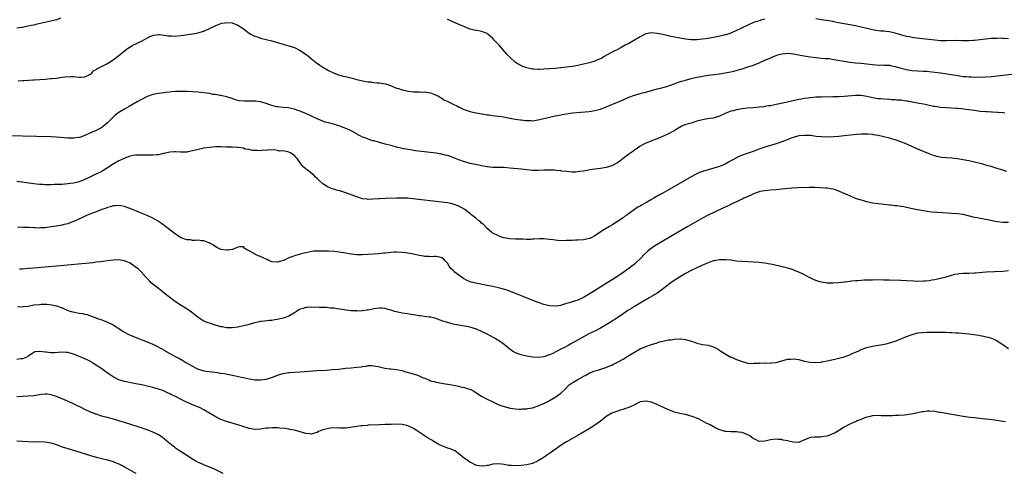
# Model space of a CAD drawing. Units: inches. Extents: x 2568000 to 2571000, y 1515000 to 1518000.
# Drawn here: x 2569674 to 2570022, y 1515548 to 1515708 of the extents above; entities that cross this region are included whole.
import ezdxf

# ---------------------------------------------------------------- set-up
doc = ezdxf.new("R2010")
doc.units = ezdxf.units.IN
doc.header["$MEASUREMENT"] = 0
doc.layers.add('LD25681515_10ft', color=82, linetype='Continuous')

msp = doc.modelspace()

# ---------------------------------------------------------------- linework, layer by layer
at = {"layer": 'LD25681515_10ft'}
for points, elevation in [([(2569688.54, 1515708.54), (2569687, 1515708), (2569685, 1515707.5), (2569679.66, 1515706.34), (2569679, 1515706.18), (2569678.01, 1515705.99), (2569677, 1515705.73), (2569676.36, 1515705.64), (2569675, 1515705.32), (2569674.7, 1515705.3), (2569673, 1515705.02)], 8980), ([(2569937, 1515708.3), (2569936.02, 1515708.02), (2569935, 1515707.71), (2569933, 1515707.01), (2569931, 1515706.14), (2569928.61, 1515705), (2569927, 1515704.21), (2569925, 1515703.34), (2569923.27, 1515702.73), (2569923, 1515702.65), (2569921.69, 1515702.31), (2569920.04, 1515701.96), (2569917, 1515701.47), (2569915, 1515701.18), (2569913, 1515700.98), (2569911, 1515700.96), (2569909.12, 1515701.12), (2569907, 1515701.48), (2569906.41, 1515701.59), (2569903.87, 1515702.13), (2569901, 1515702.79), (2569899, 1515703.22), (2569897, 1515703.37), (2569895, 1515703.01), (2569893, 1515702.03), (2569891, 1515700.84), (2569889, 1515699.7), (2569887.73, 1515699), (2569886.01, 1515697.99), (2569884.67, 1515697.33), (2569883.97, 1515697), (2569880.28, 1515695), (2569879.49, 1515694.51), (2569879, 1515694.26), (2569877.73, 1515693.73), (2569877, 1515693.39), (2569876.7, 1515693.3), (2569875, 1515692.8), (2569873, 1515692.32), (2569871, 1515691.91), (2569869.67, 1515691.67), (2569869, 1515691.56), (2569867, 1515691.27), (2569865, 1515691.03), (2569863, 1515690.84), (2569861, 1515690.67), (2569859, 1515690.53), (2569857.49, 1515690.51), (2569857, 1515690.48), (2569855.38, 1515690.62), (2569855, 1515690.62), (2569853.04, 1515691.04), (2569851.56, 1515691.56), (2569850.2, 1515692.2), (2569848.97, 1515692.97), (2569847, 1515694.76), (2569846.88, 1515694.88), (2569845.92, 1515695.92), (2569843.22, 1515699), (2569842.15, 1515700.15), (2569841.42, 1515701), (2569841, 1515701.45), (2569839.23, 1515703), (2569839, 1515703.14), (2569837.68, 1515703.68), (2569837, 1515703.87), (2569836.07, 1515704.07), (2569835, 1515704.24), (2569834.38, 1515704.38), (2569833, 1515704.75), (2569831, 1515705.54), (2569827.67, 1515707), (2569825, 1515708.08)], 8980), ([(2570023, 1515701.34), (2570021.41, 1515701.41), (2570021, 1515701.47), (2570020.51, 1515701.49), (2570019, 1515701.47), (2570017, 1515701.39), (2570015, 1515701.22), (2570011, 1515700.69), (2570010.68, 1515700.68), (2570009, 1515700.58), (2570008.6, 1515700.6), (2570007, 1515700.6), (2570006.63, 1515700.63), (2570004.65, 1515700.65), (2570001, 1515700.58), (2569999, 1515700.62), (2569997, 1515700.79), (2569992.66, 1515701.34), (2569989.67, 1515701.67), (2569989, 1515701.76), (2569988.05, 1515701.95), (2569987, 1515702.13), (2569985.41, 1515702.59), (2569985, 1515702.7), (2569983, 1515703.33), (2569981, 1515703.74), (2569979.84, 1515703.84), (2569979, 1515703.95), (2569978.01, 1515704.01), (2569977, 1515704.16), (2569976.25, 1515704.25), (2569974.58, 1515704.58), (2569973, 1515704.94), (2569971, 1515705.44), (2569969, 1515705.91), (2569967, 1515706.29), (2569965, 1515706.63), (2569963, 1515707), (2569961.34, 1515707.34), (2569961, 1515707.39), (2569959.64, 1515707.64), (2569957, 1515708.04), (2569955, 1515708.37)], 8980), ([(2569673.49, 1515686.51), (2569675, 1515686.6), (2569675.4, 1515686.6), (2569678.8, 1515686.8), (2569679.19, 1515686.81), (2569683, 1515687.07), (2569685, 1515687.23), (2569685.28, 1515687.28), (2569687, 1515687.44), (2569687.55, 1515687.55), (2569689, 1515687.7), (2569689.87, 1515687.87), (2569692.02, 1515688.02), (2569693, 1515687.96), (2569693.87, 1515687.87), (2569695, 1515687.72), (2569695.7, 1515687.7), (2569697, 1515687.91), (2569698.52, 1515688.52), (2569699, 1515688.79), (2569699.34, 1515689), (2569700.04, 1515689.96), (2569701, 1515690.46), (2569701.27, 1515690.73), (2569701.87, 1515691), (2569704.08, 1515692.08), (2569705, 1515692.56), (2569707, 1515693.83), (2569709, 1515695.4), (2569711, 1515697.07), (2569712.1, 1515697.9), (2569713, 1515698.51), (2569713.94, 1515699), (2569715, 1515699.57), (2569716.11, 1515700.11), (2569717, 1515700.52), (2569719.91, 1515702.09), (2569721, 1515702.53), (2569721.36, 1515702.64), (2569723, 1515702.81), (2569723.19, 1515702.81), (2569725, 1515702.59), (2569726.34, 1515702.34), (2569727, 1515702.3), (2569727.69, 1515702.31), (2569729, 1515702.23), (2569729.67, 1515702.33), (2569731, 1515702.43), (2569735, 1515703.04), (2569737, 1515703.42), (2569737.64, 1515703.64), (2569739, 1515704.03), (2569741, 1515704.94), (2569743, 1515705.92), (2569743.76, 1515706.24), (2569745, 1515706.72), (2569745.22, 1515706.78), (2569746.38, 1515707), (2569747, 1515707.1), (2569749, 1515706.93), (2569751, 1515706.18), (2569752.84, 1515705), (2569754.03, 1515704.03), (2569755, 1515703.34), (2569755.58, 1515703), (2569757, 1515702.26), (2569757.95, 1515701.95), (2569759, 1515701.56), (2569763, 1515700.56), (2569764.19, 1515700.19), (2569765, 1515700.01), (2569765.75, 1515699.75), (2569767, 1515699.46), (2569767.34, 1515699.34), (2569769, 1515698.88), (2569771, 1515698.2), (2569773, 1515697.21), (2569774.33, 1515696.33), (2569775, 1515695.81), (2569775.47, 1515695.47), (2569777, 1515694.2), (2569778.79, 1515692.79), (2569779.97, 1515691.97), (2569781, 1515691.29), (2569783, 1515690.16), (2569785, 1515689.16), (2569786.57, 1515688.57), (2569787, 1515688.43), (2569788.13, 1515688.13), (2569789, 1515687.95), (2569791.39, 1515687.39), (2569793.06, 1515686.94), (2569795.65, 1515686.35), (2569797, 1515686.13), (2569798.05, 1515686.05), (2569799, 1515685.9), (2569800.2, 1515685.8), (2569801, 1515685.76), (2569803, 1515685.43), (2569804.34, 1515685), (2569807, 1515683.9), (2569807.7, 1515683.7), (2569809, 1515683.27), (2569809.23, 1515683.23), (2569810.18, 1515683), (2569811, 1515682.84), (2569813, 1515682.62), (2569813.44, 1515682.56), (2569815, 1515682.57), (2569815.54, 1515682.46), (2569817, 1515682.55), (2569817.59, 1515682.41), (2569819, 1515682.25), (2569820.2, 1515681.8), (2569821, 1515681.45), (2569821.79, 1515681), (2569822.53, 1515680.53), (2569823, 1515680.38), (2569823.77, 1515679.77), (2569825, 1515679.3), (2569825.17, 1515679.17), (2569827, 1515678.24), (2569828.51, 1515677.49), (2569829.14, 1515677.14), (2569829.48, 1515677), (2569830.5, 1515676.5), (2569831.96, 1515675.96), (2569833, 1515675.68), (2569833.51, 1515675.51), (2569835, 1515675.19), (2569835.14, 1515675.14), (2569835.84, 1515675), (2569837, 1515674.78), (2569837.24, 1515674.76), (2569839, 1515674.46), (2569839.59, 1515674.41), (2569841, 1515674.21), (2569841.87, 1515674.13), (2569844.2, 1515673.8), (2569847, 1515673.3), (2569849, 1515672.96), (2569850.71, 1515672.71), (2569851, 1515672.65), (2569852.49, 1515672.49), (2569853, 1515672.4), (2569854.39, 1515672.39), (2569855, 1515672.37), (2569857, 1515672.64), (2569859, 1515673.1), (2569860.52, 1515673.48), (2569863, 1515674.05), (2569863.8, 1515674.2), (2569865, 1515674.47), (2569865.47, 1515674.53), (2569867, 1515674.82), (2569869.1, 1515675.1), (2569875, 1515675.68), (2569877, 1515675.97), (2569879, 1515676.47), (2569881, 1515677.24), (2569883, 1515678.1), (2569883.65, 1515678.35), (2569887, 1515679.72), (2569889, 1515680.63), (2569891, 1515681.42), (2569892.26, 1515681.74), (2569893, 1515681.99), (2569893.84, 1515682.16), (2569895, 1515682.5), (2569895.4, 1515682.6), (2569899, 1515683.58), (2569899.72, 1515683.72), (2569902.46, 1515684.46), (2569903, 1515684.64), (2569904.71, 1515685.29), (2569905, 1515685.37), (2569906.17, 1515685.83), (2569907.67, 1515686.33), (2569909, 1515686.74), (2569911, 1515687.26), (2569913, 1515687.72), (2569913.89, 1515687.89), (2569915, 1515688.14), (2569916.36, 1515688.36), (2569917, 1515688.49), (2569919, 1515688.74), (2569921, 1515688.98), (2569923, 1515689.28), (2569925, 1515689.65), (2569926.11, 1515689.89), (2569927.7, 1515690.3), (2569929, 1515690.7), (2569931, 1515691.35), (2569933, 1515692.05), (2569935, 1515692.86), (2569937, 1515693.7), (2569937.93, 1515694.07), (2569939, 1515694.55), (2569939.33, 1515694.67), (2569940.06, 1515695), (2569941, 1515695.39), (2569941.61, 1515695.61), (2569943, 1515696.02), (2569944.15, 1515696.15), (2569945, 1515696.19), (2569946.09, 1515696.09), (2569947, 1515695.97), (2569949, 1515695.65), (2569949.54, 1515695.54), (2569953, 1515694.97), (2569955, 1515694.7), (2569955.3, 1515694.7), (2569957, 1515694.51), (2569958.33, 1515694.33), (2569959, 1515694.33), (2569959.71, 1515694.29), (2569962.08, 1515693.92), (2569965, 1515693.35), (2569967, 1515693), (2569969, 1515692.81), (2569971, 1515692.67), (2569973, 1515692.46), (2569975, 1515692.2), (2569976.13, 1515692.13), (2569977, 1515692.02), (2569978.07, 1515692.07), (2569979, 1515692), (2569980.04, 1515692.04), (2569981, 1515691.94), (2569981.8, 1515691.8), (2569983, 1515691.53), (2569983.39, 1515691.39), (2569984.67, 1515691), (2569987, 1515690.42), (2569987.68, 1515690.32), (2569989, 1515690.09), (2569991, 1515689.95), (2569993, 1515689.9), (2569994.18, 1515689.82), (2569995, 1515689.79), (2569997, 1515689.55), (2569999, 1515689.25), (2570004.4, 1515688.4), (2570007, 1515688.04), (2570007.97, 1515687.97), (2570009, 1515687.86), (2570009.86, 1515687.86), (2570011, 1515687.79), (2570011.82, 1515687.82), (2570013, 1515687.8), (2570015, 1515687.88), (2570017, 1515688.03), (2570018.14, 1515688.14), (2570025, 1515688.94)], 8990), ([(2570021.74, 1515675), (2570021.12, 1515675.12), (2570019.29, 1515675.29), (2570019, 1515675.28), (2570017.39, 1515675.39), (2570017, 1515675.38), (2570015.49, 1515675.49), (2570015, 1515675.5), (2570013, 1515675.68), (2570011, 1515675.95), (2570009, 1515676.26), (2570007, 1515676.5), (2570006.52, 1515676.52), (2570005, 1515676.65), (2570004.65, 1515676.65), (2570001, 1515676.86), (2569999, 1515677.04), (2569997, 1515677.34), (2569996.59, 1515677.41), (2569994.08, 1515677.92), (2569993, 1515678.17), (2569991.53, 1515678.47), (2569991, 1515678.59), (2569989, 1515678.97), (2569987.25, 1515679.25), (2569987, 1515679.3), (2569985.47, 1515679.47), (2569985, 1515679.58), (2569983.65, 1515679.65), (2569983, 1515679.76), (2569981.79, 1515679.79), (2569981, 1515679.85), (2569979, 1515679.94), (2569978.04, 1515680.04), (2569977, 1515680.12), (2569975, 1515680.44), (2569973, 1515680.89), (2569971, 1515681.24), (2569969, 1515681.29), (2569965, 1515680.9), (2569963, 1515680.8), (2569961, 1515680.75), (2569957, 1515680.72), (2569955, 1515680.66), (2569953, 1515680.49), (2569952.38, 1515680.38), (2569951, 1515680.21), (2569950, 1515680), (2569949, 1515679.85), (2569947.52, 1515679.52), (2569947, 1515679.42), (2569945.33, 1515679), (2569943.44, 1515678.56), (2569941, 1515678.04), (2569939, 1515677.65), (2569938.43, 1515677.57), (2569937, 1515677.33), (2569936.69, 1515677.31), (2569935, 1515677.1), (2569933, 1515676.96), (2569930.76, 1515676.76), (2569929, 1515676.53), (2569927, 1515676.2), (2569925.9, 1515675.9), (2569925, 1515675.69), (2569923.07, 1515674.94), (2569921, 1515673.98), (2569920.3, 1515673.7), (2569919, 1515673.33), (2569918.74, 1515673.26), (2569916.79, 1515673), (2569915, 1515672.72), (2569914.59, 1515672.59), (2569913, 1515672.16), (2569911.7, 1515671.7), (2569911, 1515671.5), (2569909.15, 1515671), (2569907.58, 1515670.42), (2569907, 1515670.01), (2569906.91, 1515669.96), (2569906.34, 1515669.66), (2569905.36, 1515669), (2569905, 1515668.78), (2569904.51, 1515668.51), (2569903, 1515667.75), (2569901.46, 1515667), (2569901.12, 1515666.88), (2569901, 1515666.81), (2569899.7, 1515666.3), (2569899, 1515665.98), (2569898.31, 1515665.69), (2569897, 1515665.22), (2569896.85, 1515665.15), (2569895, 1515664.45), (2569893.89, 1515663.89), (2569893, 1515663.4), (2569891.63, 1515662.37), (2569891, 1515662.04), (2569890.46, 1515661.54), (2569889, 1515660.49), (2569887.04, 1515658.96), (2569885.89, 1515658.11), (2569885, 1515657.53), (2569883, 1515656.46), (2569881, 1515655.81), (2569879, 1515655.47), (2569877, 1515655.23), (2569875.36, 1515655), (2569873, 1515654.59), (2569871.6, 1515654.4), (2569871, 1515654.29), (2569870.24, 1515654.24), (2569869, 1515654.2), (2569867, 1515654.4), (2569865.4, 1515654.6), (2569865, 1515654.67), (2569863.2, 1515654.8), (2569862.84, 1515654.84), (2569861, 1515654.87), (2569859, 1515654.87), (2569857.18, 1515654.82), (2569855, 1515654.83), (2569853, 1515654.97), (2569851, 1515655.19), (2569847, 1515655.66), (2569845, 1515655.83), (2569843, 1515655.86), (2569841.84, 1515655.84), (2569841, 1515655.84), (2569839.93, 1515655.93), (2569839, 1515656.03), (2569837, 1515656.44), (2569836.56, 1515656.56), (2569835, 1515656.85), (2569834.89, 1515656.89), (2569833, 1515657.27), (2569832.64, 1515657.36), (2569831, 1515657.83), (2569829, 1515658.55), (2569827.86, 1515659), (2569827, 1515659.37), (2569825, 1515660.08), (2569824.24, 1515660.24), (2569823, 1515660.55), (2569822.6, 1515660.6), (2569821, 1515660.85), (2569813.75, 1515661.75), (2569811.98, 1515662.02), (2569811, 1515662.15), (2569809, 1515662.54), (2569807, 1515663.04), (2569805.46, 1515663.46), (2569805, 1515663.56), (2569803, 1515664.09), (2569799, 1515665.21), (2569798.69, 1515665.31), (2569797, 1515665.81), (2569795.61, 1515666.39), (2569795, 1515666.61), (2569794.18, 1515667), (2569793.41, 1515667.41), (2569793, 1515667.68), (2569791, 1515668.78), (2569790.56, 1515669), (2569789.49, 1515669.49), (2569788.16, 1515669.96), (2569787.97, 1515670.03), (2569787, 1515670.41), (2569785.2, 1515671), (2569783.45, 1515671.45), (2569781.88, 1515671.88), (2569780.39, 1515672.39), (2569778.99, 1515672.99), (2569777, 1515673.95), (2569775, 1515674.86), (2569773.48, 1515675.48), (2569773, 1515675.73), (2569772.03, 1515676.03), (2569771, 1515676.47), (2569768.86, 1515676.86), (2569767, 1515676.98), (2569765.25, 1515677.25), (2569765, 1515677.25), (2569764.69, 1515677.31), (2569763, 1515677.74), (2569761.96, 1515678.04), (2569761, 1515678.39), (2569758.98, 1515678.98), (2569757.25, 1515679.25), (2569757, 1515679.27), (2569755, 1515679.26), (2569753.23, 1515679.23), (2569751.44, 1515679.44), (2569749.86, 1515679.86), (2569749, 1515680.17), (2569747, 1515680.79), (2569745, 1515681.25), (2569744.72, 1515681.28), (2569743, 1515681.6), (2569742.32, 1515681.68), (2569741, 1515681.94), (2569739.91, 1515682.09), (2569739, 1515682.25), (2569737, 1515682.45), (2569735, 1515682.57), (2569733, 1515682.64), (2569731, 1515682.69), (2569729, 1515682.66), (2569727.48, 1515682.52), (2569727, 1515682.5), (2569725.68, 1515682.32), (2569725, 1515682.27), (2569723.89, 1515682.11), (2569723, 1515682.03), (2569721, 1515681.65), (2569719, 1515680.93), (2569717, 1515679.89), (2569715.4, 1515679), (2569712.61, 1515677.39), (2569711, 1515676.5), (2569709, 1515675.27), (2569708.62, 1515675), (2569707.72, 1515674.28), (2569707, 1515673.59), (2569706.68, 1515673.32), (2569705, 1515671.61), (2569704.29, 1515671), (2569703.58, 1515670.42), (2569703, 1515670), (2569702.93, 1515669.96), (2569701, 1515668.89), (2569699, 1515668.03), (2569697, 1515667.16), (2569695.4, 1515666.6), (2569695, 1515666.49), (2569693.71, 1515666.29), (2569693, 1515666.22), (2569691.77, 1515666.23), (2569691, 1515666.25), (2569687, 1515666.53), (2569685, 1515666.63), (2569675, 1515666.91), (2569671.04, 1515667.04)], 9000), ([(2570022.46, 1515654.46), (2570021, 1515654.88), (2570019.39, 1515655.39), (2570019, 1515655.54), (2570017.85, 1515655.85), (2570017, 1515656.16), (2570016.31, 1515656.31), (2570015, 1515656.72), (2570013.95, 1515657), (2570013, 1515657.25), (2570011, 1515657.73), (2570010.09, 1515657.91), (2570009, 1515658.16), (2570007, 1515658.55), (2570005, 1515658.89), (2570003, 1515659.09), (2570001, 1515659.23), (2569999.42, 1515659.42), (2569997.76, 1515659.76), (2569997, 1515659.98), (2569996.23, 1515660.23), (2569995, 1515660.65), (2569993, 1515661.44), (2569991, 1515662.3), (2569986.38, 1515664.38), (2569985, 1515664.96), (2569983, 1515665.65), (2569982.14, 1515665.86), (2569981, 1515666.18), (2569977, 1515667.13), (2569975.39, 1515667.39), (2569975, 1515667.47), (2569973.56, 1515667.56), (2569973, 1515667.62), (2569971, 1515667.59), (2569969.5, 1515667.5), (2569967.27, 1515667.27), (2569965.01, 1515666.99), (2569963.21, 1515666.79), (2569961.34, 1515666.66), (2569959.39, 1515666.61), (2569957, 1515666.67), (2569955.16, 1515666.84), (2569953.1, 1515667.1), (2569951.2, 1515667.2), (2569951, 1515667.2), (2569949, 1515667.02), (2569947, 1515666.42), (2569945.96, 1515666.04), (2569945, 1515665.64), (2569944.52, 1515665.48), (2569943, 1515664.88), (2569941, 1515664.22), (2569939, 1515663.62), (2569937, 1515662.99), (2569935, 1515662.29), (2569932.6, 1515661.4), (2569929, 1515660.14), (2569927.44, 1515659.44), (2569927, 1515659.26), (2569925.53, 1515658.47), (2569925, 1515658.15), (2569924.24, 1515657.76), (2569923, 1515657.06), (2569921, 1515656.22), (2569919, 1515655.6), (2569917, 1515655.07), (2569915, 1515654.46), (2569913.97, 1515654.03), (2569913, 1515653.61), (2569912.6, 1515653.4), (2569911, 1515652.55), (2569901, 1515646.81), (2569899.84, 1515646.16), (2569897.84, 1515645), (2569897, 1515644.48), (2569895, 1515643.31), (2569893.5, 1515642.5), (2569893, 1515642.2), (2569892.23, 1515641.77), (2569891, 1515640.95), (2569888.29, 1515639), (2569887.51, 1515638.49), (2569887, 1515638.1), (2569885, 1515636.75), (2569883, 1515635.44), (2569882.22, 1515635), (2569880.22, 1515633.78), (2569878.9, 1515633), (2569877, 1515631.68), (2569875.2, 1515630.8), (2569875, 1515630.72), (2569873.6, 1515630.4), (2569873, 1515630.3), (2569871, 1515630.16), (2569870.15, 1515630.15), (2569869, 1515630.09), (2569867.98, 1515630.02), (2569867, 1515630.02), (2569866.04, 1515629.96), (2569863.96, 1515630.04), (2569863, 1515630.16), (2569862.31, 1515630.31), (2569861, 1515630.45), (2569859, 1515630.62), (2569857.4, 1515630.6), (2569855.49, 1515630.51), (2569855, 1515630.46), (2569854.43, 1515630.43), (2569853, 1515630.42), (2569851.54, 1515630.46), (2569851, 1515630.46), (2569849, 1515630.55), (2569847, 1515630.68), (2569845, 1515630.97), (2569844.89, 1515631), (2569843.49, 1515631.49), (2569843, 1515631.64), (2569841, 1515632.63), (2569840.78, 1515632.78), (2569840.51, 1515633), (2569839, 1515634.27), (2569837.69, 1515635.69), (2569837, 1515636.22), (2569836.61, 1515636.61), (2569836.07, 1515637), (2569835, 1515637.88), (2569833.55, 1515639), (2569833, 1515639.48), (2569832.17, 1515640.17), (2569831.09, 1515641), (2569829, 1515642.17), (2569827, 1515642.92), (2569826.66, 1515643), (2569825, 1515643.33), (2569823, 1515643.6), (2569812.8, 1515644.8), (2569810.97, 1515644.97), (2569809, 1515645.06), (2569807, 1515645.05), (2569803, 1515644.92), (2569801, 1515644.82), (2569800.79, 1515644.79), (2569798.64, 1515644.64), (2569797, 1515644.58), (2569796.61, 1515644.61), (2569795, 1515644.82), (2569793, 1515645.46), (2569792.31, 1515645.69), (2569790.42, 1515646.42), (2569788.8, 1515647), (2569787, 1515647.54), (2569785.83, 1515647.83), (2569785, 1515648.14), (2569784.31, 1515648.31), (2569783, 1515648.9), (2569782.92, 1515648.92), (2569781, 1515650.1), (2569779.89, 1515651), (2569779.43, 1515651.43), (2569779, 1515651.94), (2569778.47, 1515652.47), (2569778, 1515653), (2569775.47, 1515655), (2569775.18, 1515655.18), (2569775, 1515655.34), (2569774.03, 1515656.03), (2569773.36, 1515657), (2569773, 1515657.43), (2569771.91, 1515659), (2569771.47, 1515659.47), (2569771, 1515660.03), (2569770.44, 1515660.44), (2569769.62, 1515661), (2569769, 1515661.3), (2569768.59, 1515661.41), (2569767, 1515661.67), (2569765.65, 1515661.65), (2569765, 1515661.83), (2569763.94, 1515662.06), (2569763, 1515661.94), (2569761.89, 1515662.11), (2569761, 1515661.89), (2569760.08, 1515661.92), (2569759, 1515661.71), (2569757.85, 1515661.85), (2569757, 1515661.81), (2569756.19, 1515661.81), (2569755, 1515662.19), (2569753.64, 1515662.36), (2569753, 1515662.61), (2569751.14, 1515662.86), (2569750.91, 1515662.91), (2569749.02, 1515663.02), (2569747.04, 1515663.04), (2569745, 1515663.09), (2569743.08, 1515663.08), (2569742.05, 1515663), (2569741, 1515662.89), (2569739, 1515662.62), (2569737.63, 1515662.37), (2569737, 1515662.24), (2569736, 1515662), (2569735, 1515661.71), (2569733.36, 1515661.36), (2569733, 1515661.29), (2569732.69, 1515661.31), (2569731, 1515661.25), (2569730.71, 1515661.29), (2569729, 1515661.38), (2569728.63, 1515661.37), (2569727, 1515661.25), (2569725, 1515660.74), (2569724.73, 1515660.73), (2569723, 1515660.32), (2569722.35, 1515660.35), (2569721, 1515660.17), (2569720.22, 1515660.22), (2569719, 1515660.18), (2569718.22, 1515660.22), (2569716.23, 1515660.23), (2569715, 1515660.17), (2569714.04, 1515660.04), (2569713, 1515659.8), (2569711.13, 1515659.13), (2569709.6, 1515658.4), (2569709, 1515658.15), (2569707, 1515657.02), (2569705, 1515655.67), (2569703.37, 1515654.63), (2569703, 1515654.44), (2569701.96, 1515653.96), (2569700.68, 1515653.32), (2569699, 1515652.58), (2569697, 1515651.65), (2569695, 1515650.83), (2569693.54, 1515650.46), (2569693, 1515650.3), (2569691.83, 1515650.17), (2569691, 1515650.02), (2569689.93, 1515649.93), (2569689, 1515649.88), (2569688.14, 1515649.86), (2569687, 1515649.8), (2569686.2, 1515649.8), (2569685, 1515649.75), (2569684.23, 1515649.77), (2569683, 1515649.74), (2569682.2, 1515649.8), (2569681, 1515649.83), (2569679, 1515650.05), (2569673, 1515650.89)], 9010), ([(2570023, 1515636.35), (2570021, 1515636.38), (2570019, 1515636.59), (2570015, 1515637.42), (2570013, 1515637.79), (2570011.96, 1515638.04), (2570011, 1515638.23), (2570009.33, 1515638.67), (2570007, 1515639.19), (2570005, 1515639.48), (2570003, 1515639.64), (2569999.8, 1515639.8), (2569997.91, 1515639.91), (2569996.06, 1515640.06), (2569995, 1515640.17), (2569993, 1515640.47), (2569990.9, 1515640.9), (2569988.61, 1515641.39), (2569986.1, 1515641.9), (2569985, 1515642.06), (2569983.71, 1515642.29), (2569983, 1515642.33), (2569981.44, 1515642.56), (2569981, 1515642.58), (2569979, 1515642.81), (2569977, 1515643.01), (2569975, 1515643.27), (2569973.6, 1515643.6), (2569973, 1515643.71), (2569972.01, 1515644.01), (2569971, 1515644.27), (2569969, 1515644.94), (2569967, 1515645.79), (2569964.27, 1515647), (2569963.41, 1515647.41), (2569961.93, 1515647.93), (2569961, 1515648.16), (2569960.31, 1515648.31), (2569959, 1515648.51), (2569958.56, 1515648.56), (2569956.68, 1515648.68), (2569954.72, 1515648.72), (2569952.72, 1515648.72), (2569948.68, 1515648.68), (2569946.58, 1515648.58), (2569944.33, 1515648.33), (2569943, 1515648.14), (2569941, 1515647.94), (2569939, 1515647.82), (2569937, 1515647.63), (2569935.3, 1515647.3), (2569935, 1515647.23), (2569934.29, 1515647), (2569933, 1515646.48), (2569932.02, 1515645.98), (2569931, 1515645.59), (2569930.61, 1515645.39), (2569929.65, 1515645), (2569929, 1515644.68), (2569928.42, 1515644.42), (2569927, 1515643.71), (2569925.16, 1515642.84), (2569925, 1515642.79), (2569923.82, 1515642.18), (2569923, 1515641.83), (2569922.46, 1515641.54), (2569919, 1515639.96), (2569917, 1515638.99), (2569915, 1515637.91), (2569913.43, 1515637), (2569909.88, 1515635), (2569906.48, 1515633), (2569903.07, 1515630.93), (2569899, 1515628.62), (2569897, 1515627.36), (2569895.69, 1515626.31), (2569894.67, 1515625.33), (2569893, 1515623.62), (2569891.67, 1515622.33), (2569891, 1515621.74), (2569890.12, 1515621), (2569889, 1515620.13), (2569887.43, 1515619), (2569884.39, 1515617), (2569881, 1515614.85), (2569875, 1515611.13), (2569873, 1515609.95), (2569871, 1515609.02), (2569869, 1515608.37), (2569868.05, 1515608.05), (2569867, 1515607.76), (2569865.16, 1515607.16), (2569865, 1515607.11), (2569864.28, 1515607), (2569863, 1515606.81), (2569861, 1515606.98), (2569859, 1515607.49), (2569857, 1515608.18), (2569847.78, 1515611.78), (2569846.33, 1515612.33), (2569844.82, 1515612.82), (2569843, 1515613.31), (2569841, 1515613.74), (2569839, 1515614.15), (2569835, 1515614.92), (2569833.36, 1515615.36), (2569833, 1515615.49), (2569831.95, 1515615.95), (2569830.64, 1515616.64), (2569829, 1515617.76), (2569827.39, 1515619), (2569827.19, 1515619.19), (2569827, 1515619.42), (2569826.19, 1515620.19), (2569825.62, 1515621), (2569825, 1515622.01), (2569824.12, 1515623), (2569823.57, 1515623.57), (2569823, 1515623.92), (2569822.17, 1515624.17), (2569821, 1515624.34), (2569820.37, 1515624.37), (2569819, 1515624.32), (2569818.39, 1515624.39), (2569817, 1515624.44), (2569816.53, 1515624.53), (2569815, 1515624.78), (2569813, 1515625.22), (2569811, 1515625.59), (2569810.35, 1515625.65), (2569809, 1515625.8), (2569807, 1515625.87), (2569806.13, 1515625.87), (2569805, 1515625.82), (2569803, 1515625.62), (2569802.47, 1515625.53), (2569800.66, 1515625.34), (2569798.78, 1515625.22), (2569794.93, 1515624.93), (2569792.98, 1515624.98), (2569791, 1515625.26), (2569788.27, 1515625.73), (2569785.98, 1515626.02), (2569785, 1515626.11), (2569783, 1515626.23), (2569781, 1515626.28), (2569779.71, 1515626.29), (2569777.78, 1515626.22), (2569776.03, 1515625.97), (2569775, 1515625.7), (2569774.43, 1515625.57), (2569773, 1515625.16), (2569771, 1515624.64), (2569770.41, 1515624.41), (2569769, 1515623.92), (2569767.19, 1515623), (2569767, 1515622.93), (2569765, 1515622.4), (2569763, 1515622.56), (2569761.92, 1515623), (2569761.3, 1515623.3), (2569761, 1515623.41), (2569759.95, 1515623.95), (2569759, 1515624.42), (2569758.56, 1515624.56), (2569757.49, 1515625), (2569757, 1515625.25), (2569756.29, 1515625.71), (2569755, 1515626.36), (2569753.85, 1515627), (2569753.37, 1515627.37), (2569753, 1515627.75), (2569751.75, 1515627.75), (2569751, 1515627.67), (2569749.52, 1515627), (2569749.13, 1515626.87), (2569749, 1515626.87), (2569747.37, 1515626.63), (2569747, 1515626.62), (2569745, 1515626.9), (2569744.7, 1515627), (2569743.63, 1515627.63), (2569743, 1515627.94), (2569742.37, 1515628.37), (2569741.34, 1515629), (2569741.14, 1515629.14), (2569741, 1515629.2), (2569740.74, 1515629.26), (2569739, 1515629.95), (2569738.06, 1515629.94), (2569737, 1515630.13), (2569735.98, 1515630.02), (2569735, 1515630.1), (2569734.24, 1515630.24), (2569733, 1515630.28), (2569731.04, 1515630.96), (2569729, 1515632.24), (2569725.48, 1515635), (2569724.04, 1515636.04), (2569722.61, 1515637), (2569721, 1515637.95), (2569719, 1515638.89), (2569716.04, 1515640.04), (2569713, 1515641.33), (2569712.5, 1515641.5), (2569711, 1515642.07), (2569709.74, 1515642.26), (2569709, 1515642.44), (2569707.71, 1515642.29), (2569707, 1515642.31), (2569706.04, 1515641.96), (2569705, 1515641.75), (2569704.5, 1515641.5), (2569703, 1515640.97), (2569701, 1515640.17), (2569697.81, 1515639), (2569695.91, 1515638.09), (2569693, 1515636.75), (2569692.63, 1515636.63), (2569691, 1515635.99), (2569689.67, 1515635.67), (2569689, 1515635.47), (2569687, 1515635.12), (2569685.15, 1515634.85), (2569683, 1515634.57), (2569681.5, 1515634.5), (2569681, 1515634.45), (2569679.45, 1515634.55), (2569679, 1515634.54), (2569677.34, 1515634.66), (2569675.33, 1515634.67), (2569673.25, 1515634.75)], 9020), ([(2570023, 1515619.28), (2570021, 1515619.13), (2570015.2, 1515618.8), (2570011.46, 1515618.54), (2570011, 1515618.49), (2570009, 1515618.41), (2570007.61, 1515618.39), (2570007, 1515618.36), (2570005.73, 1515618.27), (2570005, 1515618.17), (2570004.02, 1515617.98), (2570002.43, 1515617.57), (2570000.54, 1515617), (2569999, 1515616.6), (2569998.51, 1515616.51), (2569997, 1515616.17), (2569996.03, 1515616.03), (2569995, 1515615.83), (2569993.72, 1515615.72), (2569993, 1515615.63), (2569991, 1515615.58), (2569989.62, 1515615.62), (2569987, 1515615.77), (2569985, 1515615.87), (2569981, 1515616.03), (2569979, 1515616.08), (2569977, 1515616.1), (2569975, 1515616.08), (2569974.06, 1515616.06), (2569973, 1515616.05), (2569971.99, 1515615.99), (2569971, 1515615.96), (2569969.85, 1515615.85), (2569969, 1515615.8), (2569967.63, 1515615.63), (2569967, 1515615.57), (2569965.36, 1515615.36), (2569965, 1515615.33), (2569963.1, 1515615.1), (2569961, 1515614.92), (2569959, 1515614.95), (2569957, 1515615.3), (2569955.7, 1515615.7), (2569955, 1515615.96), (2569954.25, 1515616.25), (2569953, 1515616.82), (2569952.63, 1515617), (2569951, 1515617.86), (2569949, 1515618.84), (2569947.48, 1515619.48), (2569947, 1515619.64), (2569946.01, 1515620.01), (2569945, 1515620.27), (2569944.45, 1515620.45), (2569943, 1515620.77), (2569942.82, 1515620.82), (2569939, 1515621.65), (2569938.21, 1515621.79), (2569937, 1515622.04), (2569935.82, 1515622.18), (2569935, 1515622.3), (2569933, 1515622.44), (2569931, 1515622.49), (2569929, 1515622.57), (2569927, 1515622.8), (2569925.08, 1515623.08), (2569923.26, 1515623.26), (2569923, 1515623.27), (2569921.26, 1515623.26), (2569921, 1515623.24), (2569919.12, 1515622.88), (2569919, 1515622.87), (2569918.83, 1515622.83), (2569917, 1515622.18), (2569916.21, 1515621.79), (2569915, 1515621.36), (2569914.77, 1515621.23), (2569913, 1515620.4), (2569911, 1515619.39), (2569909, 1515618.33), (2569906.88, 1515617.13), (2569905, 1515615.94), (2569903, 1515614.46), (2569901.16, 1515613), (2569899, 1515611.49), (2569898.24, 1515611), (2569897.47, 1515610.53), (2569896.22, 1515609.78), (2569893, 1515607.92), (2569891, 1515606.73), (2569889.93, 1515606.07), (2569888.71, 1515605.29), (2569887, 1515604.15), (2569885.13, 1515602.87), (2569882.24, 1515601), (2569881, 1515600.26), (2569879, 1515599.11), (2569877, 1515598.05), (2569874.95, 1515597.05), (2569873, 1515596.05), (2569871.08, 1515594.92), (2569869, 1515593.73), (2569868.51, 1515593.49), (2569867.63, 1515593), (2569866.3, 1515592.3), (2569865, 1515591.67), (2569863.7, 1515591), (2569863.24, 1515590.76), (2569863, 1515590.6), (2569862.15, 1515590.15), (2569861, 1515589.61), (2569860.49, 1515589.51), (2569859, 1515588.97), (2569857, 1515588.75), (2569855, 1515588.83), (2569853, 1515589.13), (2569851, 1515589.61), (2569849.98, 1515589.98), (2569849, 1515590.37), (2569847.96, 1515591), (2569847, 1515591.65), (2569846.3, 1515592.3), (2569845, 1515593.31), (2569843, 1515594.71), (2569842.54, 1515595), (2569841.56, 1515595.56), (2569839, 1515596.95), (2569837, 1515597.94), (2569835, 1515598.8), (2569834.37, 1515599), (2569833, 1515599.41), (2569831, 1515599.81), (2569829, 1515600.14), (2569828.28, 1515600.28), (2569827, 1515600.5), (2569826.6, 1515600.6), (2569825, 1515601.03), (2569823, 1515601.72), (2569821.85, 1515602.15), (2569821, 1515602.44), (2569819.09, 1515602.91), (2569818.56, 1515603), (2569815.4, 1515603.4), (2569815, 1515603.48), (2569813.66, 1515603.66), (2569813, 1515603.8), (2569811.94, 1515603.94), (2569811, 1515604.11), (2569809, 1515604.41), (2569808.5, 1515604.51), (2569806.86, 1515604.86), (2569806.45, 1515605), (2569805.31, 1515605.31), (2569804.4, 1515605.6), (2569803, 1515605.99), (2569801.89, 1515606.11), (2569801, 1515606.18), (2569799.99, 1515606.01), (2569799, 1515605.87), (2569797, 1515605.46), (2569796.58, 1515605.42), (2569795, 1515605.2), (2569794.79, 1515605.21), (2569793, 1515605.12), (2569792.86, 1515605.14), (2569791, 1515605.21), (2569789.39, 1515605.39), (2569787, 1515605.8), (2569786.09, 1515605.91), (2569785, 1515606.1), (2569783.85, 1515606.15), (2569783, 1515606.27), (2569782.33, 1515606.33), (2569779.65, 1515606.35), (2569777, 1515606.45), (2569775.58, 1515606.42), (2569775, 1515606.35), (2569774, 1515606), (2569773, 1515605.76), (2569772.47, 1515605.53), (2569771.68, 1515605), (2569771, 1515604.51), (2569769, 1515603.32), (2569767, 1515602.61), (2569765, 1515602.14), (2569764, 1515602), (2569763, 1515601.82), (2569762.23, 1515601.77), (2569760.42, 1515601.58), (2569759, 1515601.41), (2569758.68, 1515601.32), (2569756.91, 1515600.91), (2569755, 1515600.35), (2569754.17, 1515600.17), (2569753, 1515599.88), (2569751, 1515599.47), (2569749, 1515599.15), (2569747, 1515599.16), (2569745.53, 1515599.53), (2569745, 1515599.6), (2569743.95, 1515599.95), (2569743, 1515600.18), (2569741, 1515600.8), (2569740.5, 1515601), (2569739, 1515601.55), (2569737, 1515602.82), (2569734.68, 1515604.68), (2569733.52, 1515605.52), (2569731, 1515607.07), (2569729, 1515608.38), (2569727, 1515609.88), (2569725, 1515611.48), (2569724.12, 1515612.12), (2569723, 1515613.05), (2569721, 1515614.64), (2569720.57, 1515615), (2569719.77, 1515615.77), (2569718.68, 1515617), (2569716.82, 1515619), (2569715.87, 1515619.87), (2569714.77, 1515620.77), (2569713, 1515622.01), (2569711, 1515622.89), (2569709, 1515623.2), (2569707, 1515623.12), (2569705, 1515622.85), (2569703.4, 1515622.6), (2569702.53, 1515622.53), (2569701, 1515622.34), (2569699.8, 1515622.21), (2569687, 1515621), (2569683, 1515620.64), (2569679, 1515620.32), (2569677, 1515620.15), (2569675, 1515619.95), (2569673.88, 1515619.88)], 9030), ([(2569673.26, 1515606.74), (2569675, 1515606.61), (2569675.33, 1515606.68), (2569677, 1515606.9), (2569679, 1515607.26), (2569681, 1515607.49), (2569681.51, 1515607.51), (2569683.52, 1515607.52), (2569685.33, 1515607.33), (2569686.99, 1515606.99), (2569689, 1515606.25), (2569691, 1515605.37), (2569692.11, 1515605), (2569692.8, 1515604.8), (2569695, 1515604.43), (2569696.25, 1515604.25), (2569697, 1515604.04), (2569697.86, 1515603.86), (2569699, 1515603.44), (2569699.35, 1515603.35), (2569701.48, 1515602.52), (2569703, 1515601.96), (2569705, 1515601.2), (2569706.54, 1515600.54), (2569707, 1515600.31), (2569709, 1515599.01), (2569710.16, 1515598.16), (2569711, 1515597.67), (2569712.24, 1515597), (2569712.75, 1515596.75), (2569714.15, 1515596.15), (2569719, 1515594.22), (2569721, 1515593.39), (2569722.64, 1515592.64), (2569723.94, 1515591.94), (2569725.17, 1515591.17), (2569725.41, 1515591), (2569727, 1515590.18), (2569729.1, 1515589), (2569730.36, 1515588.36), (2569731.62, 1515587.62), (2569732.61, 1515587), (2569735, 1515585.6), (2569736.23, 1515585), (2569737, 1515584.64), (2569738.25, 1515584.25), (2569739, 1515584.05), (2569739.89, 1515583.89), (2569741.64, 1515583.64), (2569743, 1515583.49), (2569745, 1515583.21), (2569746.24, 1515583), (2569750.22, 1515582.22), (2569752.27, 1515581.73), (2569753, 1515581.59), (2569755, 1515581.14), (2569757, 1515580.83), (2569759, 1515580.81), (2569761, 1515581.08), (2569762.51, 1515581.49), (2569763, 1515581.65), (2569765, 1515582.43), (2569767, 1515583.07), (2569769, 1515583.37), (2569769.41, 1515583.41), (2569773, 1515583.65), (2569779, 1515584.08), (2569782.27, 1515584.27), (2569784.42, 1515584.42), (2569786.64, 1515584.64), (2569789, 1515584.92), (2569791, 1515585.09), (2569793, 1515585.24), (2569794.58, 1515585.42), (2569795, 1515585.5), (2569796.31, 1515585.69), (2569797, 1515585.83), (2569798.17, 1515585.83), (2569799, 1515585.81), (2569800.49, 1515585.51), (2569801, 1515585.37), (2569802.92, 1515584.92), (2569804.71, 1515584.71), (2569805, 1515584.71), (2569807, 1515584.5), (2569808.25, 1515584.25), (2569809, 1515584.06), (2569809.82, 1515583.82), (2569812.53, 1515583), (2569814.45, 1515582.45), (2569815, 1515582.22), (2569816.46, 1515581.54), (2569817, 1515581.35), (2569818.69, 1515580.69), (2569819, 1515580.5), (2569820.25, 1515580.25), (2569821, 1515580.01), (2569823, 1515579.69), (2569823.57, 1515579.57), (2569825, 1515579.32), (2569825.25, 1515579.25), (2569829, 1515578.54), (2569829.6, 1515578.4), (2569831, 1515578.12), (2569832.36, 1515577.64), (2569833, 1515577.47), (2569833.96, 1515577), (2569834.63, 1515576.63), (2569837.05, 1515575.05), (2569838.34, 1515574.34), (2569839, 1515574.03), (2569841.07, 1515573), (2569842.38, 1515572.38), (2569843.79, 1515571.79), (2569845, 1515571.34), (2569847.19, 1515570.81), (2569849, 1515570.55), (2569850.45, 1515570.45), (2569851, 1515570.44), (2569851.48, 1515570.52), (2569853, 1515570.57), (2569853.32, 1515570.68), (2569855, 1515570.97), (2569857, 1515571.63), (2569858.05, 1515572.05), (2569859, 1515572.47), (2569860.66, 1515573.34), (2569861, 1515573.49), (2569863.22, 1515574.78), (2569865, 1515576.07), (2569866.5, 1515577.5), (2569867.47, 1515578.53), (2569867.96, 1515579), (2569869, 1515579.79), (2569871, 1515580.99), (2569872.34, 1515581.66), (2569873, 1515582.1), (2569873.61, 1515582.39), (2569875, 1515583.18), (2569877, 1515583.99), (2569878.4, 1515584.4), (2569880.85, 1515585.15), (2569882.28, 1515585.72), (2569883, 1515586.05), (2569883.64, 1515586.36), (2569885, 1515587.05), (2569887, 1515588.16), (2569889, 1515589.38), (2569891, 1515590.65), (2569893, 1515591.72), (2569895, 1515592.55), (2569897, 1515593.27), (2569899, 1515593.95), (2569899.81, 1515594.19), (2569901, 1515594.52), (2569903, 1515594.9), (2569903.87, 1515595), (2569905.18, 1515595.18), (2569907, 1515595.28), (2569907.27, 1515595.27), (2569909, 1515595.07), (2569911, 1515594.47), (2569911.81, 1515594.19), (2569913, 1515593.8), (2569915, 1515593.35), (2569917, 1515593.02), (2569918.61, 1515592.61), (2569919, 1515592.41), (2569920.01, 1515592.01), (2569921, 1515591.3), (2569921.2, 1515591.2), (2569921.45, 1515591), (2569924.84, 1515589), (2569925, 1515588.92), (2569926.31, 1515588.31), (2569927, 1515588.02), (2569927.74, 1515587.74), (2569929, 1515587.28), (2569931, 1515586.76), (2569933, 1515586.63), (2569933.33, 1515586.67), (2569935, 1515586.75), (2569935.22, 1515586.78), (2569937, 1515586.74), (2569937.23, 1515586.77), (2569939, 1515586.72), (2569939.23, 1515586.77), (2569941, 1515586.99), (2569943, 1515587.56), (2569945, 1515588.1), (2569946.18, 1515588.18), (2569947, 1515588.27), (2569948.07, 1515588.07), (2569949, 1515587.96), (2569949.75, 1515587.75), (2569951, 1515587.45), (2569953, 1515587.02), (2569955, 1515586.89), (2569957, 1515587.11), (2569957.14, 1515587.14), (2569959.66, 1515587.66), (2569962.23, 1515588.23), (2569965, 1515588.92), (2569967, 1515589.65), (2569967.91, 1515590.09), (2569969, 1515590.55), (2569970.01, 1515591), (2569971, 1515591.49), (2569973, 1515592.21), (2569975, 1515592.69), (2569977, 1515593.07), (2569978.65, 1515593.35), (2569980.33, 1515593.67), (2569981.91, 1515594.09), (2569983.38, 1515594.62), (2569984.24, 1515595), (2569987, 1515596.11), (2569989, 1515596.87), (2569989.44, 1515597), (2569991, 1515597.41), (2569992.41, 1515597.59), (2569994.34, 1515597.66), (2569995, 1515597.64), (2569996.33, 1515597.67), (2569997, 1515597.65), (2569997.66, 1515597.66), (2569999, 1515597.7), (2570000.32, 1515597.68), (2570001, 1515597.68), (2570002.41, 1515597.59), (2570003, 1515597.58), (2570004.56, 1515597.44), (2570005.4, 1515597.4), (2570009, 1515597.05), (2570010.84, 1515596.84), (2570012.57, 1515596.57), (2570013, 1515596.47), (2570014.25, 1515596.25), (2570015, 1515596.06), (2570015.87, 1515595.87), (2570017.39, 1515595.39), (2570019, 1515594.64), (2570021, 1515593.34), (2570023, 1515591.94)], 9040), ([(2570021.98, 1515565.98), (2570021, 1515566.08), (2570019.69, 1515566.31), (2570017.34, 1515566.66), (2570015.13, 1515566.87), (2570014.88, 1515566.88), (2570011, 1515567.38), (2570009.51, 1515567.51), (2570007.73, 1515567.73), (2570007, 1515567.84), (2570003, 1515568.63), (2570001, 1515568.94), (2569999, 1515569.3), (2569998.67, 1515569.33), (2569997, 1515569.63), (2569995, 1515569.73), (2569994.3, 1515569.7), (2569993, 1515569.52), (2569992.52, 1515569.48), (2569991, 1515569.11), (2569988.65, 1515568.65), (2569986.38, 1515568.38), (2569984.22, 1515568.22), (2569983, 1515568.18), (2569982.11, 1515568.11), (2569981, 1515568.08), (2569980.08, 1515568.08), (2569979, 1515568.06), (2569978.14, 1515568.14), (2569977, 1515568.16), (2569975, 1515568.1), (2569973.76, 1515567.76), (2569973, 1515567.63), (2569971.13, 1515566.87), (2569971, 1515566.79), (2569969.68, 1515566.32), (2569969, 1515565.97), (2569968.31, 1515565.69), (2569967, 1515565.1), (2569966.84, 1515565), (2569965, 1515564.04), (2569963.35, 1515563), (2569963, 1515562.82), (2569961.85, 1515562.15), (2569960.5, 1515561.5), (2569959, 1515560.95), (2569957, 1515560.63), (2569956.6, 1515560.6), (2569955, 1515560.62), (2569954.53, 1515560.53), (2569953, 1515560.43), (2569951.93, 1515559.93), (2569951, 1515559.57), (2569949.73, 1515559), (2569949, 1515558.73), (2569947, 1515558.75), (2569945.97, 1515559), (2569945, 1515559.26), (2569943.52, 1515559.52), (2569943, 1515559.7), (2569941.72, 1515559.72), (2569941, 1515559.82), (2569939, 1515559.59), (2569937, 1515559.12), (2569935, 1515559.05), (2569933.72, 1515559.72), (2569933, 1515560.02), (2569932.49, 1515560.49), (2569931.75, 1515561), (2569931, 1515561.39), (2569930.43, 1515561.57), (2569929, 1515562.16), (2569927.69, 1515562.31), (2569927, 1515562.43), (2569925.54, 1515562.46), (2569925, 1515562.44), (2569923.4, 1515562.6), (2569923, 1515562.55), (2569921.1, 1515563.1), (2569919.72, 1515563.72), (2569917.48, 1515565), (2569916.56, 1515565.44), (2569913.57, 1515567), (2569913.18, 1515567.18), (2569913, 1515567.24), (2569911.75, 1515567.75), (2569910.2, 1515568.2), (2569909, 1515568.52), (2569907, 1515568.94), (2569905, 1515569.45), (2569904.31, 1515569.7), (2569903, 1515570.19), (2569901, 1515571.14), (2569899.78, 1515571.78), (2569899, 1515572.13), (2569897, 1515572.93), (2569895, 1515573.32), (2569893, 1515572.99), (2569891, 1515572.04), (2569889, 1515571.07), (2569887.47, 1515570.53), (2569887, 1515570.34), (2569885.94, 1515570.06), (2569885, 1515569.78), (2569883, 1515569.08), (2569881, 1515567.82), (2569880.03, 1515567), (2569879.45, 1515566.55), (2569879, 1515566.23), (2569877.36, 1515565), (2569877, 1515564.76), (2569875, 1515563.52), (2569872.15, 1515561.85), (2569867.05, 1515558.95), (2569865.81, 1515558.19), (2569864.61, 1515557.39), (2569861.33, 1515555), (2569859.95, 1515554.05), (2569858.74, 1515553.26), (2569857, 1515552.18), (2569855, 1515551.26), (2569853, 1515550.76), (2569851, 1515550.52), (2569849, 1515550.4), (2569847.49, 1515550.51), (2569847, 1515550.52), (2569846.56, 1515550.56), (2569845, 1515550.91), (2569843, 1515551.16), (2569841, 1515551.02), (2569839.39, 1515550.61), (2569839, 1515550.53), (2569838.49, 1515550.49), (2569837, 1515550.31), (2569835.4, 1515550.6), (2569835, 1515550.68), (2569834.32, 1515551), (2569833.46, 1515551.46), (2569833, 1515551.67), (2569832.26, 1515552.26), (2569831, 1515553.06), (2569829, 1515554.68), (2569828.54, 1515555), (2569827.7, 1515555.7), (2569827, 1515555.97), (2569826.31, 1515556.31), (2569824.8, 1515556.8), (2569824.23, 1515557), (2569823, 1515557.54), (2569822, 1515558), (2569820.23, 1515559), (2569819.46, 1515559.46), (2569819, 1515559.76), (2569818.2, 1515560.2), (2569816.82, 1515561.18), (2569815, 1515562.36), (2569813.96, 1515563), (2569813.35, 1515563.35), (2569813, 1515563.6), (2569812.06, 1515564.06), (2569811, 1515564.55), (2569810.66, 1515564.66), (2569809, 1515565.01), (2569807, 1515565.1), (2569805.08, 1515565.08), (2569803, 1515565.02), (2569800.94, 1515564.94), (2569797, 1515564.75), (2569796.72, 1515564.72), (2569795, 1515564.62), (2569794.53, 1515564.53), (2569793, 1515564.37), (2569792.17, 1515564.17), (2569789.84, 1515563.84), (2569789, 1515563.77), (2569787.79, 1515563.79), (2569787, 1515563.77), (2569785.85, 1515563.85), (2569783.75, 1515563.75), (2569783, 1515563.67), (2569781, 1515563.16), (2569780.59, 1515563), (2569779.48, 1515562.52), (2569779, 1515562.22), (2569778.03, 1515561.97), (2569777, 1515561.68), (2569776.27, 1515561.73), (2569775, 1515561.9), (2569773.82, 1515562.18), (2569773, 1515562.44), (2569771, 1515562.98), (2569769.32, 1515563.32), (2569769, 1515563.36), (2569767.59, 1515563.59), (2569765.77, 1515563.77), (2569765, 1515563.83), (2569763, 1515563.87), (2569761.77, 1515563.77), (2569761, 1515563.73), (2569759, 1515563.44), (2569757, 1515563.3), (2569755, 1515563.6), (2569753.97, 1515563.97), (2569753, 1515564.25), (2569752.47, 1515564.47), (2569750.95, 1515564.95), (2569747, 1515566.08), (2569745, 1515566.82), (2569743, 1515567.82), (2569739, 1515570.2), (2569737.49, 1515571), (2569737.16, 1515571.16), (2569735, 1515572.04), (2569734.3, 1515572.3), (2569732.93, 1515572.93), (2569731, 1515573.84), (2569729.24, 1515574.76), (2569728.74, 1515575), (2569727.55, 1515575.55), (2569727, 1515575.86), (2569726.2, 1515576.2), (2569725, 1515576.8), (2569724.5, 1515577), (2569723, 1515577.51), (2569721, 1515578.07), (2569719, 1515578.57), (2569717.16, 1515579), (2569715, 1515579.46), (2569711, 1515580.24), (2569709, 1515580.82), (2569707, 1515581.85), (2569705.25, 1515583), (2569703.98, 1515583.98), (2569703, 1515584.68), (2569702.59, 1515585), (2569699.48, 1515587), (2569699.18, 1515587.18), (2569697.85, 1515587.85), (2569697, 1515588.26), (2569696.46, 1515588.46), (2569695, 1515589.09), (2569693.6, 1515589.6), (2569693, 1515589.89), (2569691.75, 1515590.25), (2569691, 1515590.46), (2569690.5, 1515590.5), (2569689, 1515590.57), (2569687.55, 1515590.45), (2569686.4, 1515590.4), (2569685, 1515590.4), (2569683.38, 1515590.62), (2569683, 1515590.61), (2569681.14, 1515590.86), (2569681, 1515590.84), (2569679.31, 1515590.69), (2569679, 1515590.52), (2569677.55, 1515589.55), (2569677, 1515589.22), (2569676.89, 1515589.11), (2569676.73, 1515589), (2569675, 1515588.24), (2569674.29, 1515588.29), (2569673, 1515588.05)], 9050), ([(2569745.77, 1515547.76), (2569743, 1515549.12), (2569741.71, 1515549.71), (2569741, 1515550.01), (2569739, 1515550.78), (2569737.45, 1515551.45), (2569737, 1515551.66), (2569736.14, 1515552.14), (2569735, 1515552.83), (2569733, 1515554.11), (2569731, 1515555.36), (2569730.01, 1515556.01), (2569729, 1515556.7), (2569728.6, 1515557), (2569726.59, 1515558.59), (2569725, 1515559.97), (2569724.42, 1515560.42), (2569723.63, 1515561), (2569723, 1515561.4), (2569722.26, 1515561.74), (2569721, 1515562.37), (2569719.39, 1515563), (2569717.63, 1515563.63), (2569717, 1515563.82), (2569716.13, 1515564.13), (2569711, 1515565.79), (2569709, 1515566.39), (2569707.09, 1515566.91), (2569705.36, 1515567.36), (2569705, 1515567.47), (2569703.79, 1515567.79), (2569703, 1515568.04), (2569702.24, 1515568.24), (2569701, 1515568.67), (2569700.74, 1515568.74), (2569700.05, 1515569), (2569699, 1515569.45), (2569697, 1515570.36), (2569695.66, 1515571), (2569693.88, 1515571.88), (2569692.52, 1515572.52), (2569689, 1515574.09), (2569687, 1515574.92), (2569685.43, 1515575.43), (2569685, 1515575.52), (2569683.69, 1515575.7), (2569683, 1515575.71), (2569681.61, 1515575.61), (2569681, 1515575.53), (2569679, 1515575.22), (2569677, 1515575.02), (2569675, 1515574.96), (2569673, 1515574.84)], 9060), ([(2569673, 1515559.23), (2569675, 1515559.19), (2569677, 1515559.01), (2569679, 1515558.94), (2569681, 1515558.99), (2569683, 1515558.95), (2569685, 1515558.59), (2569686.22, 1515558.22), (2569689, 1515557.2), (2569691, 1515556.53), (2569693.69, 1515555.69), (2569699, 1515554.08), (2569701, 1515553.5), (2569703, 1515553), (2569705, 1515552.53), (2569707, 1515551.94), (2569707.67, 1515551.67), (2569709, 1515551.09), (2569710.41, 1515550.41), (2569711, 1515550.09), (2569714.25, 1515548.25), (2569715, 1515547.79)], 9070)]:
    msp.add_lwpolyline(points, dxfattribs=dict(at, elevation=elevation))

doc.saveas('drawing.dxf')
